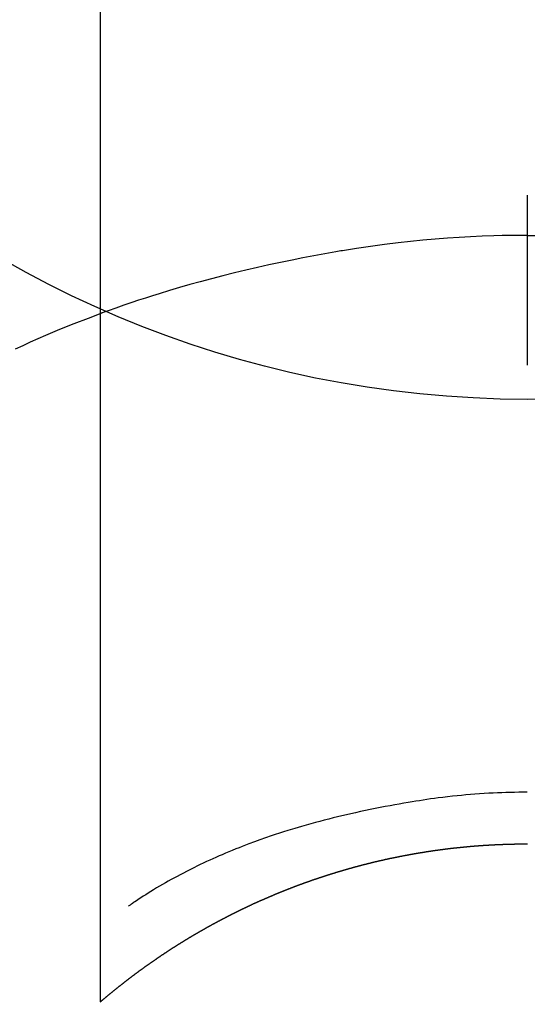
# Model space of a CAD drawing. Units: millimetres. Extents: x -109 to 26472, y -120 to 8847.
# Drawn here: x 16975 to 16984, y 7264 to 7282 of the extents above; entities that cross this region are included whole.
import ezdxf

# ---------------------------------------------------------------- set-up
doc = ezdxf.new("R2010")
doc.units = ezdxf.units.MM
doc.layers.get('DEFPOINTS').update_dxf_attribs({"color": 146})
doc.layers.add('150-機器', color=8, linetype='Continuous')
doc.layers.add('160-文字', color=254, linetype='Continuous')
doc.styles.add('KH001', font='txt')
doc.dimstyles.new('KH1xx030', dxfattribs={"dimscale": 30, "dimtxt": 2, "dimasz": 0.6, "dimexe": 0.3, "dimexo": 1.2, "dimgap": 0.5, "dimtad": 3, "dimdec": 1, "dimdsep": 46, "dimlunit": 6, "dimtxsty": 'KH001', "dimblk": 'DOT', "dimcen": 1, "dimdle": 1, "dimclrd": 256, "dimclre": 256, "dimclrt": 256, "dimadec": 0, "dimazin": 0, "dimtfac": 1, "dimtdec": 1, "dimtix": 1, "dimtmove": 2, "dimatfit": 3, "dimldrblk": 'CLOSEDBLANK', "dimfxl": 1, "dimtolj": 1, "dimtzin": 0, "dimlwd": -1, "dimlwe": -1, "dimarcsym": 0})

# ---------------------------------------------------------------- blocks, each defined once
blk = doc.blocks.new('F402_H')
at = {"layer": '150-機器', "color": 13, "linetype": 'Continuous'}
for p, q in [((-7.509, -29.11), (-7.509, 2.651)), ((0, -26.329), (0, -26.33))]:
    blk.add_line(p, q, dxfattribs=at)
for points in [[(0, -14.905), (0, -14.91), (0, -14.915), (0, -14.92), (0, -14.925), (0, -14.93), (0, -14.935), (0, -14.94), (0, -14.945), (0, -14.95), (0, -14.955), (0, -14.96), (0, -14.965), (0, -14.97), (0, -14.976), (0, -14.981), (0, -14.986), (0, -14.991), (0, -14.996), (0, -15.001), (0, -15.007), (0, -15.012), (0, -15.017), (0, -15.022), (0, -15.028), (0, -15.033), (0, -15.038), (0, -15.043), (0, -15.049), (0, -15.054), (0, -15.059), (0, -15.065), (0, -15.07), (0, -15.075), (0, -15.081), (0, -15.086), (0, -15.091), (0, -15.097), (0, -15.102), (0, -15.107), (0, -15.113), (0, -15.118), (0, -15.124), (0, -15.129), (0, -15.135), (0, -15.14), (0, -15.145), (0, -15.151), (0, -15.156), (0, -15.162), (0, -15.167), (0, -15.173), (0, -15.178), (0, -15.184), (0, -15.189), (0, -15.195), (0, -15.2), (0, -15.206), (0, -15.212), (0, -15.217), (0, -15.223), (0, -15.228), (0, -15.234), (0, -15.24), (0, -15.245), (0, -15.251), (0, -15.256), (0, -15.262), (0, -15.268), (0, -15.272), (0, -15.278), (0, -15.284), (0, -15.289), (0, -15.295), (0, -15.301), (0, -15.306), (0, -15.312), (0, -15.318), (0, -15.323), (0, -15.329), (0, -15.335), (0, -15.341), (0, -15.346), (0, -15.352), (0, -15.358), (0, -15.364), (0, -15.369), (0, -15.375), (0, -15.381), (0, -15.387), (0, -15.393), (0, -15.398), (0, -15.404), (0, -15.41), (0, -15.416), (0, -15.422), (0, -15.427), (0, -15.433), (0, -15.439), (0, -15.445), (0, -15.451), (0, -15.457), (0, -15.463), (0, -15.468), (0, -15.474), (0, -15.48), (0, -15.486), (0, -15.492), (0, -15.498), (0, -15.504), (0, -15.51), (0, -15.516), (0, -15.521), (0, -15.527), (0, -15.533), (0, -15.539), (0, -15.545), (0, -15.551), (0, -15.557), (0, -15.563), (0, -15.569), (0, -15.575), (0, -15.581), (0, -15.587), (0, -15.593), (0, -15.599), (0, -15.605), (0, -15.611)], [(0, -15.611), (-0.148, -15.612), (-0.296, -15.614), (-0.444, -15.616), (-0.592, -15.62), (-0.795, -15.626), (-0.998, -15.636), (-1.201, -15.647), (-1.404, -15.66), (-1.621, -15.677), (-1.837, -15.696), (-2.054, -15.718), (-2.27, -15.742), (-2.516, -15.773), (-2.761, -15.806), (-3.005, -15.842), (-3.25, -15.881), (-3.28, -15.886), (-3.311, -15.892), (-3.341, -15.897), (-3.371, -15.902), (-3.564, -15.936), (-3.756, -15.971), (-3.949, -16.007), (-4.14, -16.045), (-4.344, -16.087), (-4.547, -16.131), (-4.75, -16.176), (-4.952, -16.223), (-5.155, -16.272), (-5.357, -16.322), (-5.559, -16.374), (-5.76, -16.428), (-5.94, -16.479), (-6.12, -16.53), (-6.299, -16.583), (-6.477, -16.638), (-6.599, -16.676), (-6.72, -16.715), (-6.841, -16.754), (-6.962, -16.794), (-7.101, -16.842), (-7.239, -16.891), (-7.377, -16.94), (-7.515, -16.99)], [(0, -15.611), (0, -15.629), (0, -15.647), (0, -15.664), (0, -15.682), (0, -15.7), (0, -15.718), (0, -15.736), (0, -15.754), (0, -15.772), (0, -15.79), (0, -15.808), (0, -15.826), (0, -15.844), (0, -15.862), (0, -15.88), (0, -15.898), (0, -15.916), (0, -15.934), (0, -15.952), (0, -15.97), (0, -15.988), (0, -16.006), (0, -16.024), (0, -16.041), (0, -16.059), (0, -16.077), (0, -16.095), (0, -16.113), (0, -16.131), (0, -16.149), (0, -16.167), (0, -16.185), (0, -16.203), (0, -16.221), (0, -16.239), (0, -16.257), (0, -16.275), (0, -16.293), (0, -16.311), (0, -16.329), (0, -16.347), (0, -16.365), (0, -16.383), (0, -16.401), (0, -16.418), (0, -16.436), (0, -16.454), (0, -16.472), (0, -16.49), (0, -16.508), (0, -16.526), (0, -16.544), (0, -16.562), (0, -16.58), (0, -16.598), (0, -16.616), (0, -16.634), (0, -16.653), (0, -16.671), (0, -16.689), (0, -16.707), (0, -16.725), (0, -16.743), (0, -16.761), (0, -16.779), (0, -16.796), (0, -16.814), (0, -16.832), (0, -16.85), (0, -16.868), (0, -16.886), (0, -16.904), (0, -16.922), (0, -16.94), (0, -16.958), (0, -16.976), (0, -16.994), (0, -17.012), (0, -17.031), (0, -17.049), (0, -17.067), (0, -17.085), (0, -17.103), (0, -17.121), (0, -17.139), (0, -17.156), (0, -17.174), (0, -17.192), (0, -17.21), (0, -17.228), (0, -17.246), (0, -17.264), (0, -17.282), (0, -17.3), (0, -17.318), (0, -17.336), (0, -17.354), (0, -17.372), (0, -17.391), (0, -17.409), (0, -17.427), (0, -17.445), (0, -17.463), (0, -17.481), (0, -17.499), (0, -17.517), (0, -17.534), (0, -17.552), (0, -17.57), (0, -17.588), (0, -17.606), (0, -17.624), (0, -17.642), (0, -17.66), (0, -17.678), (0, -17.696), (0, -17.714), (0, -17.732), (0, -17.75), (0, -17.768), (0, -17.786), (0, -17.805), (0, -17.823), (0, -17.841), (0, -17.859), (0, -17.877), (0, -17.895)], [(0, -15.611), (0.148, -15.612)], [(-7.475, -16.975), (-7.728, -17.073), (-7.98, -17.172), (-8.232, -17.272), (-8.482, -17.377), (-8.615, -17.435), (-8.749, -17.494), (-8.881, -17.554), (-9.013, -17.615)], [(0, -25.421), (-0.076, -25.421), (-0.151, -25.422), (-0.227, -25.423), (-0.303, -25.425), (-0.377, -25.427), (-0.451, -25.429), (-0.525, -25.432), (-0.599, -25.436), (-0.68, -25.44), (-0.761, -25.444), (-0.842, -25.45), (-0.923, -25.455), (-1.001, -25.462), (-1.08, -25.469), (-1.158, -25.477), (-1.236, -25.484), (-1.319, -25.493), (-1.403, -25.502), (-1.486, -25.512), (-1.569, -25.522), (-1.636, -25.531), (-1.702, -25.54), (-1.768, -25.55), (-1.834, -25.56), (-1.899, -25.57), (-1.964, -25.581), (-2.029, -25.591), (-2.094, -25.602), (-2.174, -25.616), (-2.254, -25.63), (-2.334, -25.644), (-2.414, -25.659), (-2.502, -25.675), (-2.59, -25.692), (-2.677, -25.709), (-2.765, -25.727), (-2.85, -25.744), (-2.936, -25.763), (-3.021, -25.781), (-3.106, -25.801), (-3.184, -25.818), (-3.262, -25.837), (-3.34, -25.855), (-3.417, -25.874), (-3.496, -25.894), (-3.574, -25.914), (-3.652, -25.934), (-3.73, -25.955), (-3.852, -25.989), (-3.973, -26.023), (-4.094, -26.059), (-4.215, -26.096), (-4.289, -26.119), (-4.362, -26.142), (-4.435, -26.166), (-4.508, -26.191), (-4.607, -26.224), (-4.705, -26.259), (-4.804, -26.295), (-4.901, -26.331), (-4.959, -26.353), (-5.017, -26.375), (-5.074, -26.398), (-5.132, -26.421), (-5.192, -26.445), (-5.252, -26.47), (-5.311, -26.495), (-5.371, -26.521), (-5.426, -26.544), (-5.481, -26.568), (-5.535, -26.593), (-5.59, -26.617), (-5.646, -26.643), (-5.702, -26.669), (-5.758, -26.696), (-5.814, -26.723), (-5.86, -26.746), (-5.906, -26.769), (-5.952, -26.792), (-5.997, -26.816), (-6.053, -26.845), (-6.108, -26.874), (-6.164, -26.903), (-6.219, -26.933), (-6.27, -26.96), (-6.32, -26.989), (-6.37, -27.017), (-6.42, -27.046), (-6.473, -27.077), (-6.524, -27.108), (-6.576, -27.139), (-6.628, -27.171), (-6.672, -27.198), (-6.716, -27.226), (-6.76, -27.254), (-6.803, -27.283), (-6.829, -27.299), (-6.855, -27.316), (-6.88, -27.333), (-6.906, -27.35), (-6.921, -27.36), (-6.936, -27.37), (-6.95, -27.38), (-6.965, -27.39), (-6.977, -27.399), (-6.989, -27.408), (-7.001, -27.416), (-7.014, -27.424), (-7.015, -27.425), (-7.016, -27.426), (-7.017, -27.427), (-7.019, -27.427)], [(-7.517, -29.117), (-7.513, -29.113), (-7.509, -29.11), (-7.505, -29.107), (-7.501, -29.103), (-7.497, -29.1), (-7.493, -29.096), (-7.489, -29.093), (-7.486, -29.09), (-7.482, -29.086), (-7.478, -29.083), (-7.474, -29.08), (-7.47, -29.076), (-7.466, -29.073), (-7.462, -29.069), (-7.458, -29.066), (-7.454, -29.063), (-7.45, -29.059), (-7.446, -29.056), (-7.442, -29.052), (-7.438, -29.049), (-7.434, -29.046), (-7.43, -29.042), (-7.426, -29.039), (-7.422, -29.036), (-7.418, -29.032), (-7.414, -29.029), (-7.41, -29.025), (-7.406, -29.022), (-7.402, -29.019), (-7.398, -29.015), (-7.394, -29.012), (-7.39, -29.009), (-7.386, -29.005), (-7.382, -29.002), (-7.378, -28.998), (-7.374, -28.995), (-7.37, -28.992), (-7.366, -28.988), (-7.362, -28.985), (-7.357, -28.982), (-7.353, -28.978), (-7.349, -28.975), (-7.345, -28.972), (-7.341, -28.968), (-7.337, -28.965), (-7.333, -28.962), (-7.329, -28.958), (-7.325, -28.955), (-7.321, -28.952), (-7.317, -28.948), (-7.313, -28.945), (-7.309, -28.942), (-7.305, -28.938), (-7.301, -28.935), (-7.297, -28.932), (-7.293, -28.929), (-7.289, -28.925), (-7.285, -28.922), (-7.281, -28.919), (-7.276, -28.915), (-7.272, -28.912), (-7.268, -28.909), (-7.264, -28.905), (-7.26, -28.902), (-7.256, -28.899), (-7.252, -28.896), (-7.248, -28.892), (-7.244, -28.889), (-7.24, -28.886), (-7.236, -28.882), (-7.232, -28.879), (-7.228, -28.876), (-7.223, -28.873), (-7.219, -28.869), (-7.215, -28.866), (-7.211, -28.863), (-7.207, -28.859), (-7.203, -28.856), (-7.199, -28.853), (-7.195, -28.85), (-7.191, -28.846), (-7.187, -28.843), (-7.183, -28.84), (-7.178, -28.838), (-7.174, -28.834), (-7.17, -28.831), (-7.166, -28.828), (-7.162, -28.825), (-7.158, -28.821), (-7.154, -28.818), (-7.15, -28.815), (-7.146, -28.812), (-7.141, -28.808), (-7.137, -28.805), (-7.133, -28.802), (-7.129, -28.799), (-7.125, -28.795), (-7.121, -28.792), (-7.117, -28.789), (-7.113, -28.786), (-7.109, -28.782), (-7.105, -28.779), (-7.101, -28.776), (-7.097, -28.773), (-7.093, -28.769), (-7.089, -28.766), (-7.085, -28.763), (-7.081, -28.76), (-7.076, -28.757), (-7.072, -28.753), (-7.068, -28.75), (-7.064, -28.747), (-7.06, -28.744), (-7.056, -28.741), (-7.052, -28.737), (-7.047, -28.734), (-7.043, -28.731), (-7.039, -28.728), (-7.035, -28.725), (-7.031, -28.721), (-7.027, -28.718), (-7.023, -28.715), (-7.018, -28.712), (-7.014, -28.709), (-7.01, -28.705), (-7.006, -28.702), (-7.002, -28.699), (-6.998, -28.696), (-6.993, -28.693), (-6.989, -28.69), (-6.985, -28.686), (-6.981, -28.683), (-6.977, -28.68), (-6.973, -28.677), (-6.968, -28.674), (-6.964, -28.671), (-6.96, -28.667), (-6.956, -28.664), (-6.952, -28.661), (-6.948, -28.658), (-6.943, -28.655), (-6.939, -28.652), (-6.935, -28.648), (-6.931, -28.645), (-6.927, -28.642), (-6.922, -28.639), (-6.918, -28.636), (-6.914, -28.633), (-6.91, -28.63), (-6.906, -28.626), (-6.901, -28.623), (-6.897, -28.62), (-6.893, -28.617), (-6.889, -28.614), (-6.885, -28.611), (-6.88, -28.608), (-6.876, -28.605), (-6.872, -28.601), (-6.868, -28.598), (-6.864, -28.595), (-6.859, -28.592), (-6.855, -28.589), (-6.851, -28.586), (-6.847, -28.583), (-6.843, -28.58), (-6.838, -28.577), (-6.834, -28.573), (-6.83, -28.57), (-6.826, -28.567), (-6.821, -28.564), (-6.817, -28.561), (-6.813, -28.558), (-6.809, -28.555), (-6.805, -28.552), (-6.8, -28.549), (-6.796, -28.546), (-6.792, -28.542), (-6.788, -28.539), (-6.783, -28.536), (-6.779, -28.533), (-6.775, -28.53), (-6.771, -28.527), (-6.766, -28.524), (-6.762, -28.521), (-6.758, -28.518), (-6.754, -28.515), (-6.749, -28.512), (-6.745, -28.509), (-6.741, -28.506), (-6.737, -28.503), (-6.733, -28.499), (-6.729, -28.496), (-6.725, -28.493), (-6.721, -28.49), (-6.716, -28.487), (-6.712, -28.484), (-6.708, -28.481), (-6.704, -28.478), (-6.699, -28.475), (-6.695, -28.472), (-6.691, -28.469), (-6.687, -28.466), (-6.682, -28.463), (-6.678, -28.461), (-6.674, -28.458), (-6.669, -28.455), (-6.665, -28.452), (-6.661, -28.449), (-6.657, -28.446), (-6.652, -28.443), (-6.648, -28.44), (-6.644, -28.437), (-6.639, -28.434), (-6.635, -28.431), (-6.631, -28.428), (-6.627, -28.425), (-6.622, -28.422), (-6.618, -28.419), (-6.614, -28.416), (-6.609, -28.413), (-6.605, -28.41), (-6.601, -28.407), (-6.597, -28.404), (-6.592, -28.401), (-6.588, -28.398), (-6.584, -28.395), (-6.579, -28.392), (-6.575, -28.389), (-6.571, -28.386), (-6.566, -28.383), (-6.562, -28.38), (-6.558, -28.377), (-6.554, -28.374), (-6.549, -28.371), (-6.545, -28.368), (-6.541, -28.365), (-6.536, -28.362), (-6.532, -28.359), (-6.528, -28.356), (-6.523, -28.353), (-6.519, -28.35), (-6.515, -28.347), (-6.51, -28.344), (-6.506, -28.341), (-6.502, -28.338), (-6.497, -28.335), (-6.493, -28.332), (-6.489, -28.329), (-6.484, -28.326), (-6.48, -28.323), (-6.476, -28.321), (-6.471, -28.318), (-6.467, -28.315), (-6.463, -28.312), (-6.458, -28.309), (-6.454, -28.306), (-6.45, -28.303), (-6.445, -28.3), (-6.441, -28.297), (-6.437, -28.294), (-6.432, -28.291), (-6.428, -28.288), (-6.424, -28.285), (-6.419, -28.282), (-6.415, -28.28), (-6.411, -28.277), (-6.406, -28.274), (-6.402, -28.271), (-6.397, -28.268), (-6.393, -28.265), (-6.389, -28.262), (-6.384, -28.259), (-6.38, -28.256), (-6.376, -28.253), (-6.371, -28.25), (-6.367, -28.248), (-6.363, -28.245), (-6.358, -28.242), (-6.355, -28.239), (-6.35, -28.236), (-6.346, -28.233), (-6.342, -28.23), (-6.337, -28.227), (-6.333, -28.225), (-6.329, -28.222), (-6.324, -28.219), (-6.32, -28.216), (-6.315, -28.213), (-6.311, -28.21), (-6.307, -28.207), (-6.302, -28.204), (-6.298, -28.202), (-6.293, -28.199), (-6.289, -28.196), (-6.285, -28.193), (-6.28, -28.19), (-6.276, -28.187), (-6.271, -28.184), (-6.267, -28.182), (-6.263, -28.179), (-6.258, -28.176), (-6.254, -28.173), (-6.249, -28.17), (-6.245, -28.167), (-6.241, -28.165), (-6.236, -28.162), (-6.232, -28.159), (-6.227, -28.156), (-6.223, -28.153), (-6.219, -28.15), (-6.214, -28.148), (-6.21, -28.145), (-6.205, -28.142), (-6.201, -28.139), (-6.197, -28.136), (-6.192, -28.134), (-6.188, -28.131), (-6.183, -28.128), (-6.179, -28.125), (-6.174, -28.122), (-6.17, -28.119), (-6.166, -28.117), (-6.161, -28.114), (-6.157, -28.111), (-6.152, -28.108), (-6.148, -28.105), (-6.143, -28.103), (-6.139, -28.1), (-6.135, -28.097), (-6.13, -28.094), (-6.126, -28.092), (-6.121, -28.089), (-6.117, -28.086), (-6.112, -28.084), (-6.108, -28.081), (-6.103, -28.079), (-6.099, -28.076), (-6.095, -28.073), (-6.09, -28.07), (-6.086, -28.068), (-6.081, -28.065), (-6.077, -28.062), (-6.072, -28.059), (-6.068, -28.057), (-6.063, -28.054), (-6.059, -28.051), (-6.054, -28.048), (-6.05, -28.046), (-6.046, -28.043), (-6.041, -28.04), (-6.037, -28.037), (-6.032, -28.035), (-6.028, -28.032), (-6.023, -28.029), (-6.019, -28.026), (-6.014, -28.024), (-6.01, -28.021), (-6.005, -28.018), (-6.001, -28.015), (-5.996, -28.013), (-5.992, -28.01), (-5.987, -28.007), (-5.983, -28.005), (-5.979, -28.002), (-5.975, -27.999), (-5.971, -27.996), (-5.966, -27.994), (-5.962, -27.991), (-5.957, -27.988), (-5.953, -27.986), (-5.948, -27.983), (-5.944, -27.98), (-5.939, -27.977), (-5.935, -27.975), (-5.93, -27.972), (-5.926, -27.969), (-5.921, -27.967), (-5.917, -27.964), (-5.912, -27.961), (-5.908, -27.959), (-5.903, -27.956), (-5.899, -27.953), (-5.894, -27.951), (-5.89, -27.948), (-5.885, -27.945), (-5.881, -27.943), (-5.876, -27.94), (-5.872, -27.937), (-5.867, -27.935), (-5.863, -27.932), (-5.858, -27.929), (-5.854, -27.927), (-5.849, -27.924), (-5.845, -27.921), (-5.84, -27.919), (-5.836, -27.916), (-5.831, -27.913), (-5.826, -27.911), (-5.822, -27.908), (-5.817, -27.905), (-5.813, -27.903), (-5.808, -27.9), (-5.804, -27.898), (-5.799, -27.895), (-5.795, -27.892), (-5.79, -27.89), (-5.786, -27.887), (-5.781, -27.884), (-5.777, -27.882), (-5.772, -27.879), (-5.768, -27.876), (-5.763, -27.874), (-5.759, -27.871), (-5.754, -27.869), (-5.749, -27.866), (-5.745, -27.863), (-5.74, -27.861), (-5.736, -27.858), (-5.731, -27.856), (-5.727, -27.853), (-5.722, -27.85), (-5.718, -27.848), (-5.713, -27.845), (-5.709, -27.843), (-5.704, -27.84), (-5.699, -27.837), (-5.695, -27.835), (-5.69, -27.832), (-5.686, -27.83), (-5.681, -27.827), (-5.677, -27.825), (-5.672, -27.822), (-5.668, -27.819), (-5.663, -27.817), (-5.658, -27.814), (-5.654, -27.812), (-5.649, -27.809), (-5.645, -27.807), (-5.64, -27.804), (-5.636, -27.801), (-5.631, -27.799), (-5.626, -27.796), (-5.622, -27.794), (-5.617, -27.791), (-5.613, -27.789), (-5.608, -27.786), (-5.604, -27.784), (-5.6, -27.781), (-5.595, -27.778), (-5.591, -27.776), (-5.586, -27.773), (-5.582, -27.771), (-5.577, -27.768), (-5.572, -27.766), (-5.568, -27.763), (-5.563, -27.761), (-5.559, -27.758), (-5.554, -27.756), (-5.549, -27.753), (-5.545, -27.751), (-5.54, -27.748), (-5.536, -27.746), (-5.531, -27.743), (-5.527, -27.741), (-5.522, -27.738), (-5.517, -27.736), (-5.513, -27.733), (-5.508, -27.731), (-5.504, -27.728), (-5.499, -27.726), (-5.494, -27.723), (-5.49, -27.721), (-5.485, -27.718), (-5.48, -27.716), (-5.476, -27.713), (-5.471, -27.711), (-5.467, -27.708), (-5.462, -27.707), (-5.457, -27.704), (-5.453, -27.702), (-5.448, -27.699), (-5.444, -27.697), (-5.439, -27.694), (-5.434, -27.692), (-5.43, -27.689), (-5.425, -27.687), (-5.42, -27.684), (-5.416, -27.682), (-5.411, -27.679), (-5.407, -27.677), (-5.402, -27.675), (-5.397, -27.672), (-5.393, -27.67), (-5.388, -27.667), (-5.383, -27.665), (-5.379, -27.662), (-5.374, -27.66), (-5.37, -27.657), (-5.365, -27.655), (-5.36, -27.653), (-5.356, -27.65), (-5.351, -27.648), (-5.346, -27.645), (-5.342, -27.643), (-5.337, -27.64), (-5.332, -27.638), (-5.328, -27.636), (-5.323, -27.633), (-5.318, -27.631), (-5.314, -27.628), (-5.309, -27.626), (-5.304, -27.623), (-5.3, -27.621), (-5.295, -27.619), (-5.291, -27.616), (-5.286, -27.614), (-5.281, -27.611), (-5.277, -27.609), (-5.272, -27.607), (-5.267, -27.604), (-5.263, -27.602), (-5.258, -27.6), (-5.253, -27.597), (-5.249, -27.595), (-5.244, -27.592), (-5.239, -27.59), (-5.235, -27.588), (-5.23, -27.585), (-5.225, -27.583), (-5.222, -27.58), (-5.217, -27.578), (-5.212, -27.576), (-5.208, -27.573), (-5.203, -27.571), (-5.198, -27.569), (-5.194, -27.566), (-5.189, -27.564), (-5.184, -27.562), (-5.179, -27.559), (-5.175, -27.557), (-5.17, -27.555), (-5.165, -27.552), (-5.161, -27.55), (-5.156, -27.547), (-5.151, -27.545), (-5.147, -27.543), (-5.142, -27.54), (-5.137, -27.538), (-5.133, -27.536), (-5.128, -27.533), (-5.123, -27.531), (-5.119, -27.529), (-5.114, -27.526), (-5.109, -27.524), (-5.104, -27.522), (-5.1, -27.52), (-5.095, -27.517), (-5.09, -27.515), (-5.086, -27.513), (-5.081, -27.51), (-5.076, -27.508), (-5.072, -27.506), (-5.067, -27.503), (-5.062, -27.501), (-5.057, -27.499), (-5.053, -27.496), (-5.048, -27.494), (-5.043, -27.492), (-5.039, -27.49), (-5.034, -27.487), (-5.029, -27.485), (-5.024, -27.483), (-5.02, -27.48), (-5.015, -27.478), (-5.01, -27.476), (-5.006, -27.474), (-5.001, -27.471), (-4.996, -27.469), (-4.991, -27.467), (-4.987, -27.465), (-4.982, -27.462), (-4.977, -27.46), (-4.973, -27.458), (-4.968, -27.456), (-4.963, -27.453), (-4.958, -27.451), (-4.954, -27.449), (-4.949, -27.447), (-4.944, -27.444), (-4.939, -27.442), (-4.935, -27.44), (-4.93, -27.438), (-4.925, -27.435), (-4.92, -27.433), (-4.916, -27.431), (-4.911, -27.429), (-4.906, -27.426), (-4.901, -27.424), (-4.897, -27.422), (-4.892, -27.42), (-4.887, -27.417), (-4.883, -27.415), (-4.878, -27.413), (-4.873, -27.411), (-4.868, -27.409), (-4.864, -27.406), (-4.859, -27.404), (-4.854, -27.402), (-4.849, -27.4), (-4.846, -27.398), (-4.841, -27.395), (-4.836, -27.393), (-4.831, -27.391), (-4.826, -27.389), (-4.822, -27.387), (-4.817, -27.384), (-4.812, -27.382), (-4.807, -27.38), (-4.803, -27.378), (-4.798, -27.376), (-4.793, -27.374), (-4.788, -27.371), (-4.784, -27.369), (-4.779, -27.367), (-4.774, -27.365), (-4.769, -27.363), (-4.765, -27.36), (-4.76, -27.358), (-4.755, -27.356), (-4.75, -27.354), (-4.745, -27.352), (-4.741, -27.35), (-4.736, -27.348), (-4.731, -27.345), (-4.726, -27.343), (-4.722, -27.341), (-4.717, -27.339), (-4.712, -27.337), (-4.707, -27.335), (-4.702, -27.333), (-4.698, -27.331), (-4.693, -27.329), (-4.688, -27.327), (-4.683, -27.325), (-4.679, -27.323), (-4.674, -27.321), (-4.669, -27.319), (-4.664, -27.317), (-4.659, -27.314), (-4.655, -27.312), (-4.65, -27.31), (-4.645, -27.308), (-4.64, -27.306), (-4.635, -27.304), (-4.631, -27.302), (-4.626, -27.3), (-4.621, -27.298), (-4.616, -27.295), (-4.611, -27.293), (-4.607, -27.291), (-4.602, -27.289), (-4.597, -27.287), (-4.592, -27.285), (-4.587, -27.283), (-4.583, -27.281), (-4.578, -27.279), (-4.573, -27.277), (-4.568, -27.275), (-4.563, -27.273), (-4.559, -27.27), (-4.554, -27.268), (-4.549, -27.266), (-4.544, -27.264), (-4.539, -27.262), (-4.534, -27.26), (-4.53, -27.258), (-4.525, -27.256), (-4.52, -27.254), (-4.515, -27.252), (-4.51, -27.25), (-4.506, -27.248), (-4.501, -27.246), (-4.496, -27.244), (-4.491, -27.242), (-4.486, -27.24), (-4.481, -27.238), (-4.477, -27.236), (-4.472, -27.234), (-4.468, -27.231), (-4.463, -27.229), (-4.458, -27.227), (-4.453, -27.225), (-4.449, -27.223), (-4.444, -27.221), (-4.439, -27.219), (-4.434, -27.217), (-4.429, -27.215), (-4.424, -27.213), (-4.42, -27.211), (-4.415, -27.209), (-4.41, -27.207), (-4.405, -27.205), (-4.4, -27.203), (-4.395, -27.201), (-4.391, -27.199), (-4.386, -27.197), (-4.381, -27.195), (-4.376, -27.193), (-4.371, -27.191), (-4.366, -27.189), (-4.361, -27.187), (-4.357, -27.185), (-4.352, -27.183), (-4.347, -27.181), (-4.342, -27.179), (-4.337, -27.178), (-4.332, -27.176), (-4.327, -27.174), (-4.323, -27.172), (-4.318, -27.17), (-4.313, -27.168), (-4.308, -27.166), (-4.303, -27.164), (-4.298, -27.162), (-4.293, -27.16), (-4.289, -27.158), (-4.284, -27.156), (-4.279, -27.154), (-4.274, -27.152), (-4.269, -27.15), (-4.264, -27.148), (-4.259, -27.146), (-4.255, -27.144), (-4.25, -27.142), (-4.245, -27.14), (-4.24, -27.139), (-4.235, -27.137), (-4.23, -27.135), (-4.225, -27.133), (-4.22, -27.131), (-4.216, -27.129), (-4.211, -27.127), (-4.206, -27.125), (-4.201, -27.123), (-4.196, -27.121), (-4.191, -27.119), (-4.186, -27.117), (-4.181, -27.116), (-4.176, -27.114), (-4.172, -27.112), (-4.167, -27.11), (-4.162, -27.108), (-4.157, -27.106), (-4.152, -27.104), (-4.147, -27.102), (-4.142, -27.1), (-4.137, -27.099), (-4.133, -27.097), (-4.128, -27.095), (-4.123, -27.093), (-4.118, -27.091), (-4.113, -27.089), (-4.108, -27.087), (-4.103, -27.085), (-4.098, -27.084), (-4.094, -27.082), (-4.089, -27.08), (-4.085, -27.078), (-4.08, -27.076), (-4.075, -27.074), (-4.07, -27.072), (-4.065, -27.071), (-4.06, -27.069), (-4.055, -27.067), (-4.05, -27.065), (-4.045, -27.063), (-4.04, -27.061), (-4.036, -27.06), (-4.031, -27.058), (-4.026, -27.056), (-4.021, -27.054), (-4.016, -27.052), (-4.011, -27.05), (-4.006, -27.049), (-4.001, -27.047), (-3.996, -27.045), (-3.991, -27.043), (-3.986, -27.041), (-3.981, -27.04), (-3.977, -27.038), (-3.972, -27.036), (-3.967, -27.034), (-3.962, -27.032), (-3.957, -27.031), (-3.952, -27.029), (-3.947, -27.027), (-3.942, -27.025), (-3.937, -27.023), (-3.932, -27.022), (-3.927, -27.02), (-3.922, -27.018), (-3.918, -27.016), (-3.913, -27.014), (-3.908, -27.013), (-3.903, -27.011), (-3.898, -27.009), (-3.893, -27.007), (-3.888, -27.006), (-3.883, -27.004), (-3.878, -27.002), (-3.873, -27), (-3.868, -26.999), (-3.863, -26.997), (-3.858, -26.995), (-3.853, -26.993), (-3.848, -26.992), (-3.844, -26.99), (-3.839, -26.988), (-3.834, -26.986), (-3.829, -26.985), (-3.824, -26.983), (-3.819, -26.981), (-3.814, -26.979), (-3.809, -26.978), (-3.804, -26.976), (-3.799, -26.974), (-3.794, -26.972), (-3.789, -26.971), (-3.784, -26.969), (-3.779, -26.967), (-3.774, -26.966), (-3.769, -26.964), (-3.764, -26.962), (-3.759, -26.96), (-3.754, -26.959), (-3.75, -26.957), (-3.745, -26.955), (-3.74, -26.954), (-3.735, -26.953), (-3.73, -26.951), (-3.725, -26.95), (-3.72, -26.948), (-3.716, -26.946), (-3.711, -26.944), (-3.706, -26.943), (-3.701, -26.941), (-3.696, -26.939), (-3.691, -26.938), (-3.686, -26.936), (-3.681, -26.934), (-3.676, -26.933), (-3.671, -26.931), (-3.666, -26.929), (-3.661, -26.928), (-3.656, -26.926), (-3.651, -26.924), (-3.646, -26.923), (-3.641, -26.921), (-3.636, -26.919), (-3.631, -26.918), (-3.626, -26.916), (-3.621, -26.915), (-3.616, -26.913), (-3.612, -26.911), (-3.607, -26.91), (-3.602, -26.908), (-3.597, -26.906), (-3.592, -26.905), (-3.587, -26.903), (-3.582, -26.901), (-3.577, -26.9), (-3.572, -26.898), (-3.567, -26.897), (-3.562, -26.895), (-3.557, -26.893), (-3.552, -26.892), (-3.547, -26.89), (-3.542, -26.888), (-3.537, -26.887), (-3.532, -26.885), (-3.527, -26.884), (-3.522, -26.882), (-3.517, -26.88), (-3.512, -26.879), (-3.507, -26.877), (-3.502, -26.876), (-3.497, -26.874), (-3.492, -26.873), (-3.487, -26.871), (-3.482, -26.869), (-3.477, -26.868), (-3.472, -26.866), (-3.467, -26.865), (-3.462, -26.863), (-3.457, -26.861), (-3.452, -26.86), (-3.447, -26.858), (-3.442, -26.857), (-3.437, -26.855), (-3.432, -26.854), (-3.427, -26.852), (-3.422, -26.851), (-3.417, -26.849), (-3.412, -26.847), (-3.407, -26.846), (-3.402, -26.844), (-3.397, -26.843), (-3.392, -26.841), (-3.387, -26.84), (-3.382, -26.838), (-3.377, -26.837), (-3.372, -26.835), (-3.367, -26.834), (-3.362, -26.832), (-3.357, -26.831), (-3.352, -26.829), (-3.347, -26.827), (-3.342, -26.826), (-3.338, -26.824), (-3.333, -26.823), (-3.328, -26.821), (-3.323, -26.82), (-3.318, -26.818), (-3.313, -26.817), (-3.308, -26.815), (-3.303, -26.814), (-3.298, -26.812), (-3.293, -26.811), (-3.288, -26.809), (-3.283, -26.808), (-3.278, -26.806), (-3.273, -26.805), (-3.267, -26.803), (-3.262, -26.802), (-3.257, -26.8), (-3.252, -26.799), (-3.247, -26.798), (-3.242, -26.796), (-3.237, -26.795), (-3.232, -26.793), (-3.227, -26.792), (-3.222, -26.79), (-3.217, -26.789), (-3.212, -26.787), (-3.207, -26.786), (-3.202, -26.784), (-3.197, -26.783), (-3.192, -26.781), (-3.187, -26.78), (-3.182, -26.779), (-3.177, -26.777), (-3.172, -26.776), (-3.167, -26.774), (-3.162, -26.773), (-3.157, -26.771), (-3.152, -26.77), (-3.147, -26.768), (-3.142, -26.767), (-3.137, -26.766), (-3.132, -26.764), (-3.127, -26.763), (-3.122, -26.761), (-3.116, -26.76), (-3.111, -26.759), (-3.106, -26.757), (-3.101, -26.756), (-3.096, -26.754), (-3.091, -26.753), (-3.086, -26.751), (-3.081, -26.75), (-3.076, -26.749), (-3.071, -26.747), (-3.066, -26.746), (-3.061, -26.744), (-3.056, -26.743), (-3.051, -26.742), (-3.046, -26.74), (-3.041, -26.739), (-3.036, -26.738), (-3.031, -26.736), (-3.026, -26.735), (-3.021, -26.733), (-3.015, -26.732), (-3.01, -26.731), (-3.005, -26.729), (-3, -26.728), (-2.995, -26.727), (-2.99, -26.725), (-2.985, -26.724), (-2.98, -26.723), (-2.975, -26.721), (-2.97, -26.72), (-2.965, -26.718), (-2.961, -26.717), (-2.956, -26.716), (-2.951, -26.714), (-2.946, -26.713), (-2.941, -26.712), (-2.935, -26.71), (-2.93, -26.709), (-2.925, -26.708), (-2.92, -26.706), (-2.915, -26.705), (-2.91, -26.704), (-2.905, -26.702), (-2.9, -26.701), (-2.895, -26.7), (-2.89, -26.699), (-2.885, -26.697), (-2.88, -26.696), (-2.875, -26.695), (-2.87, -26.693), (-2.865, -26.692), (-2.859, -26.691), (-2.854, -26.689), (-2.849, -26.688), (-2.844, -26.687), (-2.839, -26.686), (-2.834, -26.684), (-2.829, -26.683), (-2.824, -26.682), (-2.819, -26.68), (-2.814, -26.679), (-2.809, -26.678), (-2.804, -26.677), (-2.798, -26.675), (-2.793, -26.674), (-2.788, -26.673), (-2.783, -26.671), (-2.778, -26.67), (-2.773, -26.669), (-2.768, -26.668), (-2.763, -26.666), (-2.758, -26.665), (-2.753, -26.664), (-2.748, -26.663), (-2.743, -26.661), (-2.737, -26.66), (-2.732, -26.659), (-2.727, -26.658), (-2.722, -26.656), (-2.717, -26.655), (-2.712, -26.654), (-2.707, -26.653), (-2.702, -26.652), (-2.697, -26.65), (-2.692, -26.649), (-2.687, -26.648), (-2.681, -26.647), (-2.676, -26.645), (-2.671, -26.644), (-2.666, -26.643), (-2.661, -26.642), (-2.656, -26.641), (-2.651, -26.639), (-2.646, -26.638), (-2.641, -26.637), (-2.636, -26.636), (-2.63, -26.635), (-2.625, -26.633), (-2.62, -26.632), (-2.615, -26.631), (-2.61, -26.63), (-2.605, -26.629), (-2.6, -26.627), (-2.595, -26.626), (-2.59, -26.625), (-2.586, -26.624), (-2.58, -26.623), (-2.575, -26.622), (-2.57, -26.62), (-2.565, -26.619), (-2.56, -26.618), (-2.555, -26.617), (-2.55, -26.616), (-2.545, -26.615), (-2.54, -26.613), (-2.534, -26.612), (-2.529, -26.611), (-2.524, -26.61), (-2.519, -26.609), (-2.514, -26.608), (-2.509, -26.607), (-2.504, -26.605), (-2.499, -26.604), (-2.494, -26.603), (-2.488, -26.602), (-2.483, -26.601), (-2.478, -26.6), (-2.473, -26.599), (-2.468, -26.598), (-2.463, -26.596), (-2.458, -26.595), (-2.453, -26.594), (-2.448, -26.593), (-2.442, -26.592), (-2.437, -26.591), (-2.432, -26.59), (-2.427, -26.589), (-2.422, -26.588), (-2.417, -26.586), (-2.412, -26.585), (-2.407, -26.584), (-2.401, -26.583), (-2.396, -26.582), (-2.391, -26.581), (-2.386, -26.58), (-2.381, -26.579), (-2.376, -26.578), (-2.371, -26.578), (-2.366, -26.577), (-2.36, -26.575), (-2.355, -26.574), (-2.35, -26.573), (-2.345, -26.572), (-2.34, -26.571), (-2.335, -26.57), (-2.33, -26.569), (-2.324, -26.568), (-2.319, -26.567), (-2.314, -26.566), (-2.309, -26.565), (-2.304, -26.564), (-2.299, -26.563), (-2.294, -26.562), (-2.289, -26.561), (-2.283, -26.56), (-2.278, -26.559), (-2.273, -26.558), (-2.268, -26.557), (-2.263, -26.556), (-2.258, -26.554), (-2.253, -26.553), (-2.247, -26.552), (-2.242, -26.551), (-2.237, -26.55), (-2.232, -26.549), (-2.227, -26.548), (-2.222, -26.547), (-2.217, -26.546), (-2.211, -26.545), (-2.207, -26.544), (-2.202, -26.543), (-2.197, -26.542), (-2.192, -26.541), (-2.187, -26.54), (-2.182, -26.539), (-2.176, -26.538), (-2.171, -26.537), (-2.166, -26.536), (-2.161, -26.535), (-2.156, -26.534), (-2.151, -26.533), (-2.146, -26.532), (-2.14, -26.532), (-2.135, -26.531), (-2.13, -26.53), (-2.125, -26.529), (-2.12, -26.528), (-2.115, -26.527), (-2.11, -26.526), (-2.104, -26.525), (-2.099, -26.524), (-2.094, -26.523), (-2.089, -26.522), (-2.084, -26.521), (-2.079, -26.52), (-2.074, -26.519), (-2.068, -26.518), (-2.063, -26.517), (-2.058, -26.516), (-2.053, -26.515), (-2.048, -26.514), (-2.043, -26.513), (-2.037, -26.513), (-2.032, -26.512), (-2.027, -26.511), (-2.022, -26.51), (-2.017, -26.509), (-2.012, -26.508), (-2.006, -26.507), (-2.001, -26.506), (-1.996, -26.505), (-1.991, -26.504), (-1.986, -26.503), (-1.981, -26.502), (-1.976, -26.502), (-1.97, -26.501), (-1.965, -26.5), (-1.96, -26.499), (-1.955, -26.498), (-1.95, -26.497), (-1.945, -26.496), (-1.939, -26.495), (-1.934, -26.494), (-1.929, -26.494), (-1.924, -26.493), (-1.919, -26.492), (-1.914, -26.491), (-1.908, -26.49), (-1.903, -26.489), (-1.898, -26.488), (-1.893, -26.488), (-1.888, -26.487), (-1.883, -26.486), (-1.877, -26.485), (-1.872, -26.484), (-1.867, -26.483), (-1.862, -26.482), (-1.857, -26.482), (-1.852, -26.481), (-1.846, -26.48), (-1.841, -26.479), (-1.836, -26.478), (-1.832, -26.477), (-1.827, -26.477), (-1.822, -26.476), (-1.816, -26.475), (-1.811, -26.474), (-1.806, -26.473), (-1.801, -26.472), (-1.796, -26.472), (-1.79, -26.471), (-1.785, -26.47), (-1.78, -26.469), (-1.775, -26.468), (-1.77, -26.468), (-1.765, -26.467), (-1.759, -26.466), (-1.754, -26.465), (-1.749, -26.464), (-1.744, -26.464), (-1.739, -26.463), (-1.734, -26.462), (-1.728, -26.461), (-1.723, -26.46), (-1.718, -26.46), (-1.713, -26.459), (-1.708, -26.458), (-1.702, -26.457), (-1.697, -26.457), (-1.692, -26.456), (-1.687, -26.455), (-1.682, -26.454), (-1.677, -26.453), (-1.671, -26.453), (-1.666, -26.452), (-1.661, -26.451), (-1.656, -26.45), (-1.651, -26.45), (-1.645, -26.449), (-1.64, -26.448), (-1.635, -26.447), (-1.63, -26.447), (-1.625, -26.446), (-1.619, -26.445), (-1.614, -26.444), (-1.609, -26.444), (-1.604, -26.443), (-1.599, -26.442), (-1.594, -26.442), (-1.588, -26.441), (-1.583, -26.44), (-1.578, -26.439), (-1.573, -26.439), (-1.568, -26.438), (-1.562, -26.437), (-1.557, -26.437), (-1.552, -26.436), (-1.547, -26.435), (-1.542, -26.434), (-1.536, -26.434), (-1.531, -26.433), (-1.526, -26.432), (-1.521, -26.432), (-1.516, -26.431), (-1.51, -26.43), (-1.505, -26.43), (-1.5, -26.429), (-1.495, -26.428), (-1.49, -26.428), (-1.485, -26.427), (-1.479, -26.426), (-1.474, -26.426), (-1.469, -26.425), (-1.464, -26.424), (-1.459, -26.424), (-1.454, -26.423), (-1.449, -26.422), (-1.444, -26.422), (-1.439, -26.421), (-1.434, -26.42), (-1.428, -26.42), (-1.423, -26.419), (-1.418, -26.418), (-1.413, -26.418), (-1.408, -26.417), (-1.402, -26.416), (-1.397, -26.416), (-1.392, -26.415), (-1.387, -26.414), (-1.382, -26.414), (-1.376, -26.413), (-1.371, -26.413), (-1.366, -26.412), (-1.361, -26.411), (-1.356, -26.411), (-1.35, -26.41), (-1.345, -26.409), (-1.34, -26.409), (-1.335, -26.408), (-1.33, -26.408), (-1.324, -26.407), (-1.319, -26.406), (-1.314, -26.406), (-1.309, -26.405), (-1.304, -26.405), (-1.298, -26.404), (-1.293, -26.403), (-1.288, -26.403), (-1.283, -26.402), (-1.277, -26.402), (-1.272, -26.401), (-1.267, -26.401), (-1.262, -26.4), (-1.257, -26.399), (-1.251, -26.399), (-1.246, -26.398), (-1.241, -26.398), (-1.236, -26.397), (-1.231, -26.397), (-1.225, -26.396), (-1.22, -26.395), (-1.215, -26.395), (-1.21, -26.394), (-1.205, -26.394), (-1.199, -26.393), (-1.194, -26.393), (-1.189, -26.392), (-1.184, -26.392), (-1.179, -26.391), (-1.173, -26.391), (-1.168, -26.39), (-1.163, -26.39), (-1.158, -26.389), (-1.152, -26.388), (-1.147, -26.388), (-1.142, -26.387), (-1.137, -26.387), (-1.132, -26.386), (-1.126, -26.386), (-1.121, -26.385), (-1.116, -26.385), (-1.111, -26.384), (-1.106, -26.384), (-1.1, -26.383), (-1.095, -26.383), (-1.09, -26.382), (-1.085, -26.382), (-1.079, -26.381), (-1.075, -26.381), (-1.07, -26.38), (-1.065, -26.38), (-1.06, -26.379), (-1.054, -26.379), (-1.049, -26.378), (-1.044, -26.378), (-1.039, -26.378), (-1.034, -26.377), (-1.028, -26.377), (-1.023, -26.376), (-1.018, -26.376), (-1.013, -26.375), (-1.007, -26.375), (-1.002, -26.374), (-0.997, -26.374), (-0.992, -26.373), (-0.987, -26.373), (-0.981, -26.372), (-0.976, -26.372), (-0.971, -26.372), (-0.966, -26.371), (-0.96, -26.371), (-0.955, -26.37), (-0.95, -26.37), (-0.945, -26.369), (-0.94, -26.369), (-0.934, -26.369), (-0.929, -26.368), (-0.924, -26.368), (-0.919, -26.367), (-0.913, -26.367), (-0.908, -26.366), (-0.903, -26.366), (-0.898, -26.366), (-0.893, -26.365), (-0.887, -26.365), (-0.882, -26.364), (-0.877, -26.364), (-0.872, -26.364), (-0.866, -26.363), (-0.861, -26.363), (-0.856, -26.362), (-0.851, -26.362), (-0.846, -26.362), (-0.84, -26.361), (-0.835, -26.361), (-0.83, -26.361), (-0.825, -26.36), (-0.819, -26.36), (-0.814, -26.359), (-0.809, -26.359), (-0.804, -26.359), (-0.799, -26.358), (-0.793, -26.358), (-0.788, -26.358), (-0.783, -26.357), (-0.778, -26.357), (-0.772, -26.356), (-0.767, -26.356), (-0.762, -26.356), (-0.757, -26.355), (-0.751, -26.355), (-0.746, -26.355), (-0.741, -26.354), (-0.736, -26.354), (-0.731, -26.354), (-0.725, -26.353), (-0.72, -26.353), (-0.715, -26.353), (-0.71, -26.352), (-0.704, -26.352), (-0.7, -26.352), (-0.695, -26.351), (-0.69, -26.351), (-0.685, -26.351), (-0.679, -26.351), (-0.674, -26.35), (-0.669, -26.35), (-0.664, -26.35), (-0.658, -26.349), (-0.653, -26.349), (-0.648, -26.349), (-0.643, -26.348), (-0.637, -26.348), (-0.632, -26.348), (-0.627, -26.348), (-0.622, -26.347), (-0.617, -26.347), (-0.611, -26.347), (-0.606, -26.346), (-0.601, -26.346), (-0.596, -26.346), (-0.59, -26.346), (-0.585, -26.345), (-0.58, -26.345), (-0.575, -26.345), (-0.569, -26.345), (-0.564, -26.344), (-0.559, -26.344), (-0.554, -26.344), (-0.548, -26.344), (-0.543, -26.343), (-0.538, -26.343), (-0.533, -26.343), (-0.528, -26.343), (-0.522, -26.342), (-0.517, -26.342), (-0.512, -26.342), (-0.507, -26.342), (-0.501, -26.341), (-0.496, -26.341), (-0.491, -26.341), (-0.486, -26.341), (-0.48, -26.341), (-0.475, -26.34), (-0.47, -26.34), (-0.465, -26.34), (-0.46, -26.34), (-0.454, -26.339), (-0.449, -26.339), (-0.444, -26.339), (-0.439, -26.339), (-0.433, -26.339), (-0.428, -26.338), (-0.423, -26.338), (-0.418, -26.338), (-0.412, -26.338), (-0.407, -26.338), (-0.402, -26.338), (-0.397, -26.337), (-0.391, -26.337), (-0.386, -26.337), (-0.381, -26.337), (-0.376, -26.337), (-0.371, -26.336), (-0.365, -26.336), (-0.36, -26.336), (-0.355, -26.336), (-0.35, -26.336), (-0.344, -26.336), (-0.339, -26.335), (-0.334, -26.335), (-0.329, -26.335), (-0.324, -26.335), (-0.319, -26.335), (-0.314, -26.335), (-0.309, -26.335), (-0.303, -26.334), (-0.298, -26.334), (-0.293, -26.334), (-0.288, -26.334), (-0.282, -26.334), (-0.277, -26.334), (-0.272, -26.334), (-0.267, -26.333), (-0.262, -26.333), (-0.256, -26.333), (-0.251, -26.333), (-0.246, -26.333), (-0.241, -26.333), (-0.235, -26.333), (-0.23, -26.333), (-0.225, -26.333), (-0.22, -26.332), (-0.214, -26.332), (-0.209, -26.332), (-0.204, -26.332), (-0.199, -26.332), (-0.193, -26.332), (-0.188, -26.332), (-0.183, -26.332), (-0.178, -26.332), (-0.173, -26.332), (-0.167, -26.332), (-0.162, -26.332), (-0.157, -26.332), (-0.152, -26.331), (-0.146, -26.331), (-0.141, -26.331), (-0.136, -26.331), (-0.131, -26.331), (-0.125, -26.331), (-0.12, -26.331), (-0.115, -26.331), (-0.11, -26.331), (-0.104, -26.331), (-0.099, -26.331), (-0.094, -26.331), (-0.089, -26.331), (-0.083, -26.331), (-0.078, -26.331), (-0.073, -26.331), (-0.068, -26.331), (-0.062, -26.331), (-0.057, -26.331), (-0.052, -26.331), (-0.047, -26.331), (-0.042, -26.331), (-0.036, -26.331), (-0.031, -26.331), (-0.026, -26.331), (-0.021, -26.33), (-0.015, -26.33), (-0.01, -26.33), (-0.005, -26.33), (0, -26.33)], [(0, -26.33), (0.006, -26.33)]]:
    blk.add_lwpolyline(points, dxfattribs=at)
at = {"layer": 'DEFPOINTS'}
blk.add_circle((0, 0), 18.5, dxfattribs=at)
blk = doc.blocks.new('_ClosedBlank')
at = {"color": 0, "linetype": 'ByBlock', "lineweight": -2}
for p, q in [((-1, 0.16667), (0, 0)), ((-1, 0.16667), (-1, -0.16667)), ((0, 0), (-1, -0.16667))]:
    blk.add_line(p, q, dxfattribs=at)
blk = doc.blocks.new('_Dot')
at = {"color": 0, "linetype": 'ByBlock', "lineweight": -2}
blk.add_line((-0.5, 0), (-1, 0), dxfattribs=at)
at = {"color": 0, "linetype": 'ByBlock', "const_width": 0.5}
blk.add_lwpolyline([(-0.25, 0, 1), (0.25, 0, 1)], format="xyb", close=True, dxfattribs=at)

msp = doc.modelspace()

# ---------------------------------------------------------------- block references
at = {"layer": '150-機器'}
msp.add_blockref('F402_H', (16984.158, 7293.404), dxfattribs=at)

# ---------------------------------------------------------------- leaders
at = {"layer": '160-文字', "annotation_type": 0, "has_hookline": 1, "hookline_direction": 0}
for points, text_width in [([(16644.201, 7293.268), (17151.288, 5696.63), (17169.288, 5696.63)], 1009.949), ([(16764.201, 7281.268), (17216.791, 5965.522), (17234.791, 5965.522)], 1266.091)]:
    msp.add_leader(points, dimstyle='KH1xx030', override={"dimgap": 0.5, "dimtad": 1}, dxfattribs=dict(at, text_width=text_width))
at = {"layer": '160-文字'}
msp.add_leader([(16864.187, 7293.268), (18060.6, 6643.965)], dimstyle='KH1xx030', override={"dimgap": 0.5, "dimtad": 1}, dxfattribs=at)

doc.saveas('drawing.dxf')
